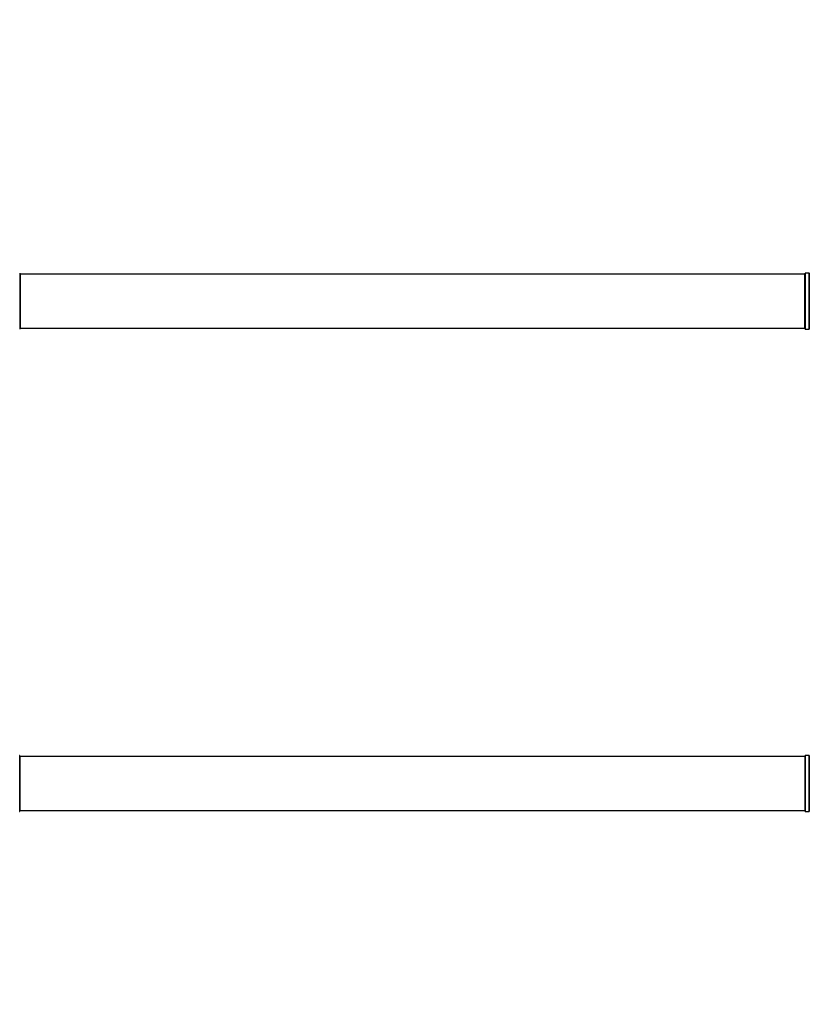
# Model space of a CAD drawing. Units: millimetres. Extents: x 0 to 1440, y 0 to 2726.
# Drawn here: x 519 to 987, y 2142 to 2726 of the extents above; entities that cross this region are included whole.
import ezdxf
from ezdxf import colors
from ezdxf.entities.mleader import LeaderData, LeaderLine
from ezdxf.math import Vec2, Vec3

# ---------------------------------------------------------------- set-up
doc = ezdxf.new("R2010")
doc.units = ezdxf.units.MM
for name, color, linetype in [('DV1_Défaut', 7, 'Continuous'), ('DV2_Défaut', 7, 'Continuous'), ('Défaut', 7, 'Continuous')]:
    doc.layers.add(name, color=color, linetype=linetype)

# ---------------------------------------------------------------- blocks, each defined once
blk = doc.blocks.new('_DOT')
at = {"color": 0}
blk.add_line((0, 0), (-1, 0), dxfattribs=at)
at = {"color": 0, "const_width": 0.333}
blk.add_lwpolyline([(-0.1665, 0, 1), (0.1665, 0, 1)], format="xyb", close=True, dxfattribs=at)
blk = doc.blocks.new('SE')
at = {"layer": 'DV1_Défaut', "color": 7, "linetype": 'Continuous'}
for p, q in [((518.87, 2256.5), (518.87, 2289.6)), ((519.07, 2257.05), (519.07, 2289.05)), ((984.67, 2289.05), (519.07, 2289.05)), ((984.67, 2289.05), (984.67, 2257.05)), ((984.87, 2289.6), (984.87, 2256.5)), ((984.97, 2256.4), (984.97, 2289.7)), ((987.32, 2289.7), (984.97, 2289.7)), ((987.32, 2289.7), (987.32, 2256.4)), ((987.4, 2256.36), (987.4, 2289.74)), ((519.07, 2257.05), (984.67, 2257.05)), ((984.97, 2256.4), (987.32, 2256.4))]:
    blk.add_line(p, q, dxfattribs=at)
for centre, radius, start, end in [((518.77, 2289.6), 0.1, 0, 90), ((519.07, 2288.85), 0.2, 90, 180), ((984.67, 2288.85), 0.2, 0, 90), ((984.97, 2289.6), 0.1, 90, 180), ((987.32, 2289.8), 0.1, 270, 325.01787), ((518.77, 2256.5), 0.1, 270, 0), ((519.07, 2257.25), 0.2, 180, 270), ((984.67, 2257.25), 0.2, 270, 0), ((984.97, 2256.5), 0.1, 180, 270), ((987.32, 2256.3), 0.1, 34.98213, 90)]:
    blk.add_arc(centre, radius, start, end, dxfattribs=at)
blk = doc.blocks.new('SE1')
at = {"layer": 'DV2_Défaut', "color": 7, "linetype": 'Continuous'}
for p, q in [((518.87, 2575.83), (518.87, 2542.73)), ((519.07, 2575.28), (519.07, 2543.28)), ((984.67, 2575.28), (519.07, 2575.28)), ((984.67, 2543.28), (984.67, 2575.28)), ((984.87, 2542.73), (984.87, 2575.83)), ((984.97, 2575.93), (984.97, 2542.63)), ((987.32, 2575.93), (984.97, 2575.93)), ((987.32, 2542.63), (987.32, 2575.93)), ((987.4, 2575.97), (987.4, 2542.58)), ((519.07, 2543.28), (984.67, 2543.28)), ((984.97, 2542.63), (987.32, 2542.63))]:
    blk.add_line(p, q, dxfattribs=at)
for centre, radius, start, end in [((519.07, 2575.08), 0.2, 90, 180), ((984.67, 2575.08), 0.2, 0, 90), ((984.97, 2575.83), 0.1, 90, 180), ((987.32, 2576.03), 0.1, 270, 325.01787), ((519.07, 2543.48), 0.2, 180, 270), ((984.67, 2543.48), 0.2, 270, 0), ((984.97, 2542.73), 0.1, 180, 270), ((987.32, 2542.53), 0.1, 34.98213, 90)]:
    blk.add_arc(centre, radius, start, end, dxfattribs=at)

msp = doc.modelspace()

# ---------------------------------------------------------------- block references
at = {"layer": 'Défaut'}
for name in ['SE1', 'SE']:
    msp.add_blockref(name, (0, 0), dxfattribs=at)

# ---------------------------------------------------------------- leaders
at = {"layer": 'Défaut', "color": 7, "linetype": 'Continuous'}
ml = msp.add_multileader_mtext('Standard', dxfattribs=at)
ml.set_content('{\\pxsm0.9;\\fSolid Edge ISO|b1||i0||c0|p34;\\W1.;09/03/2020\\P}', color=256)
ml.set_leader_properties()
ml.set_arrow_properties(name='DOT')
ml.build(insert=Vec2(0, 0))
ml.multileader.update_dxf_attribs({"leader_type": 0, "dogleg_length": 0, "arrow_head_size": 12})
ctx = ml.context
ctx.base_point, ctx.char_height, ctx.arrow_head_size, ctx.landing_gap_size = Vec3(1073.52, 2719.15), 12, 12, 4.2
notes = []
notes.append((ctx, [(0, (0, 0, 0), (0, 0), (1, 0), 1, [])]))
ctx.mtext.insert = Vec3(1075.52, 2725.27)
for ctx, leaders in notes:
    for number, flags, end, landing, length, lines in leaders:
        leader = LeaderData()
        leader.index, (leader.has_last_leader_line, leader.has_dogleg_vector, leader.attachment_direction) = number, flags
        leader.last_leader_point, leader.dogleg_vector, leader.dogleg_length = Vec3(end), Vec3(landing), length
        for number, points, colour, breaks in lines:
            line = LeaderLine()
            line.index, line.vertices, line.color, line.breaks = number, Vec3.list(points), colors.encode_raw_color(colour), breaks
            leader.lines.append(line)
        ctx.leaders.append(leader)

doc.saveas('drawing.dxf')
